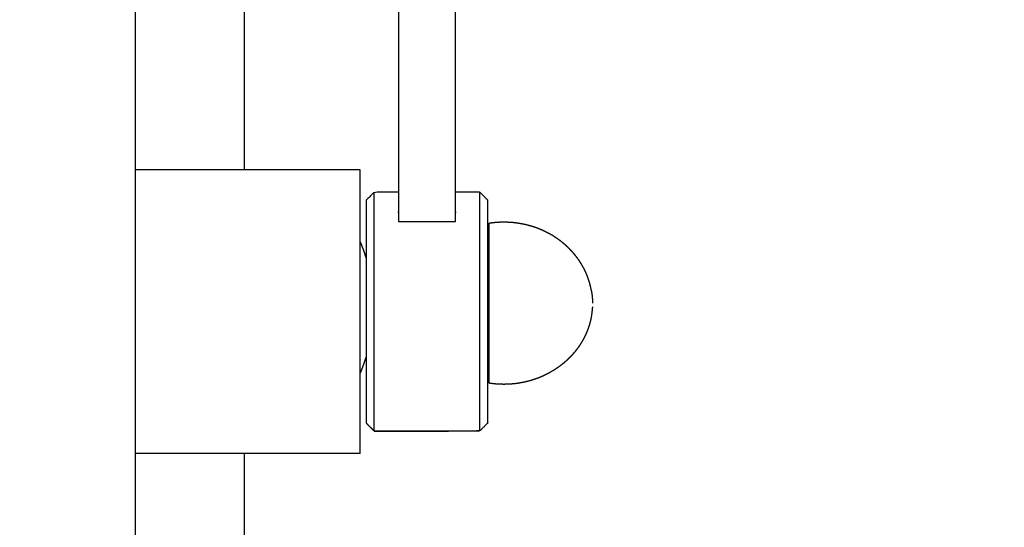
# Model space of a CAD drawing. Units: millimetres. Extents: x 47721 to 52720, y -1176 to 2622.
# Drawn here: x 51258 to 51501, y 1437 to 1563 of the extents above; entities that cross this region are included whole.
import ezdxf

# ---------------------------------------------------------------- set-up
doc = ezdxf.new("R2010")
doc.units = ezdxf.units.MM
doc.header["$MEASUREMENT"] = 0
doc.styles.get("Standard").update_dxf_attribs({"font": 'arial.ttf'})
doc.dimstyles.new('小字标注', dxfattribs={"dimtxt": 50, "dimasz": 0.18, "dimexe": 0.18, "dimexo": 0.0625, "dimgap": 0.09, "dimtad": 1, "dimdec": 0, "dimzin": 0, "dimdsep": 46, "dimtxsty": 'Standard', "dimcen": 0.09, "dimadec": 0, "dimazin": 0, "dimtfac": 1, "dimtdec": 0, "dimtofl": 0, "dimtmove": 2, "dimatfit": 3, "dimfxl": 1, "dimtolj": 1, "dimtzin": 0, "dimarcsym": 0})

# ---------------------------------------------------------------- blocks, each defined once
blk = doc.blocks.new('*D17')
at = {"color": 0, "lineweight": -2, "transparency": 16777216}
for p, q in [((51257.98, 1946.93), (51839.12, 1946.93)), ((51838.94, 1187.04), (51838.94, 1946.75)), ((51258.23, 1186.86), (51839.12, 1186.86))]:
    blk.add_line(p, q, dxfattribs=at)
at = {"color": 0, "transparency": 16777216}
for points in [[(51838.91, 1946.75), (51838.97, 1946.75), (51838.94, 1946.93)], [(51838.91, 1187.04), (51838.97, 1187.04), (51838.94, 1186.86)]]:
    blk.add_solid(points, dxfattribs=at)
at = {"layer": 'Defpoints', "color": 0, "transparency": 16777216}
for p in [(51257.92, 1946.93), (51838.94, 1946.93), (51258.17, 1186.86)]:
    blk.add_point(p, dxfattribs=at)
at = {"color": 0, "transparency": 16777216, "insert": (51813.32, 1566.9), "char_height": 50, "attachment_point": 5, "rotation": 90}
blk.add_mtext('\\A1;760', dxfattribs=at)

msp = doc.modelspace()

# ---------------------------------------------------------------- linework, layer by layer
at = {"color": 0, "lineweight": -3}
for points in [[(51313.37, 1525.52), (51313.37, 1567.87), (51313.37, 1610.22)], [(51351.43, 1610.22), (51351.43, 1565.12), (51351.43, 1520.02)], [(51365.43, 1520.03), (51365.43, 1565.13), (51365.43, 1610.22)], [(51286.42, 1569.37), (51286.42, 1381.76), (51286.42, 1194.15)], [(51313.37, 1525.52), (51299.9, 1525.52), (51286.42, 1525.52)], [(51341.93, 1525.52), (51327.65, 1525.52), (51313.37, 1525.52)], [(51371.43, 1520.04), (51368.43, 1520.04), (51365.43, 1520.03)], [(51371.43, 1520.04), (51372.43, 1519.04), (51373.43, 1518.04)], [(51373.43, 1517.91), (51373.43, 1517.98), (51373.43, 1518.04)], [(51351.43, 1512.74), (51358.43, 1512.74), (51365.43, 1512.74)], [(51343.43, 1463.23), (51343.43, 1463.13), (51343.43, 1463.04)], [(51345.43, 1461.04), (51344.43, 1462.04), (51343.43, 1463.04)], [(51345.43, 1461.04), (51358.43, 1461.07), (51371.43, 1461.1)], [(51313.37, 1455.56), (51299.9, 1455.56), (51286.42, 1455.56)], [(51341.93, 1455.56), (51327.65, 1455.56), (51313.37, 1455.56)], [(51313.37, 1186.86), (51313.37, 1321.21), (51313.37, 1455.56)]]:
    msp.add_open_spline(points, degree=2, dxfattribs=at)
for points, knots in [([(51341.93, 1507.89), (51341.93, 1508.87), (51341.93, 1509.85), (51341.93, 1511.88), (51341.93, 1513.9), (51341.93, 1515.67), (51341.93, 1517.44), (51341.93, 1518.93), (51341.93, 1520.42), (51341.93, 1521.59), (51341.93, 1522.75), (51341.93, 1523.58), (51341.93, 1524.4), (51341.93, 1524.87), (51341.93, 1525.33), (51341.93, 1525.42), (51341.93, 1525.52)], [47.55861, 47.55861, 47.55861, 48, 48, 49, 49, 50, 50, 51, 51, 52, 52, 53, 53, 54, 54, 55, 55, 55]), ([(51351.43, 1520.02), (51348.43, 1520.02), (51345.43, 1520.01), (51344.43, 1519.01), (51343.43, 1518.02), (51343.43, 1517.87), (51343.43, 1517.73), (51343.43, 1517.44), (51343.43, 1517.14), (51343.43, 1516.7), (51343.43, 1516.25), (51343.43, 1515.66), (51343.43, 1515.07), (51343.43, 1514.34), (51343.43, 1513.61), (51343.43, 1512.75), (51343.43, 1511.88), (51343.43, 1510.9), (51343.43, 1509.92), (51343.43, 1508.83), (51343.43, 1507.74), (51343.43, 1506.55), (51343.43, 1505.36), (51343.43, 1504.59), (51343.43, 1503.82)], [-0.230786, -0.230786, -0.230786, 0, 0, 1, 1, 2, 2, 3, 3, 4, 4, 5, 5, 6, 6, 7, 7, 8, 8, 9, 9, 10, 10, 10.605842, 10.605842, 10.605842]), ([(51345.43, 1461.04), (51345.43, 1461.14), (51345.43, 1461.24), (51345.43, 1461.51), (51345.43, 1461.77), (51345.43, 1462.2), (51345.43, 1462.63), (51345.43, 1462.9), (51345.43, 1463.17), (51345.43, 1463.49), (51345.43, 1463.8), (51345.43, 1464.54), (51345.43, 1465.27), (51345.43, 1466.16), (51345.43, 1467.04), (51345.43, 1468.05), (51345.43, 1469.06), (51345.43, 1470.2), (51345.43, 1471.34), (51345.43, 1472.58), (51345.43, 1473.82), (51345.43, 1475.16), (51345.43, 1476.5), (51345.43, 1477.92), (51345.43, 1479.34), (51345.43, 1480.82), (51345.43, 1482.3), (51345.43, 1483.83), (51345.43, 1485.36), (51345.43, 1486.92), (51345.43, 1488.48), (51345.43, 1490.05), (51345.43, 1491.62), (51345.43, 1493.18), (51345.43, 1494.75), (51345.43, 1496.29), (51345.43, 1497.83), (51345.43, 1499.32), (51345.43, 1500.82), (51345.43, 1502.26), (51345.43, 1503.7), (51345.43, 1505.07), (51345.43, 1506.44), (51345.43, 1507.71), (51345.43, 1508.99), (51345.43, 1510.16), (51345.43, 1511.33), (51345.43, 1512.38), (51345.43, 1513.44), (51345.43, 1514.36), (51345.43, 1515.28), (51345.43, 1516.07), (51345.43, 1516.85), (51345.43, 1517.49), (51345.43, 1518.12), (51345.43, 1518.6), (51345.43, 1519.08), (51345.43, 1519.39), (51345.43, 1519.71), (51345.43, 1519.86), (51345.43, 1520.01)], [29, 29, 29, 30, 30, 31, 31, 32, 32, 33, 33, 34, 34, 35, 35, 36, 36, 37, 37, 38, 38, 39, 39, 40, 40, 41, 41, 42, 42, 43, 43, 44, 44, 45, 45, 46, 46, 47, 47, 48, 48, 49, 49, 50, 50, 51, 51, 52, 52, 53, 53, 54, 54, 55, 55, 56, 56, 57, 57, 58, 58, 59, 59, 59]), ([(51351.43, 1520.02), (51351.43, 1517.72), (51351.43, 1515.43), (51351.43, 1515.27), (51351.43, 1515.11), (51351.43, 1514.95), (51351.43, 1514.78), (51351.43, 1514.62), (51351.43, 1514.45), (51351.43, 1514.29), (51351.43, 1514.13), (51351.43, 1513.98), (51351.43, 1513.83), (51351.43, 1513.69), (51351.43, 1513.55), (51351.43, 1513.43), (51351.43, 1513.3), (51351.43, 1513.2), (51351.43, 1513.09), (51351.43, 1513.01), (51351.43, 1512.93), (51351.43, 1512.87), (51351.43, 1512.81), (51351.43, 1512.78), (51351.43, 1512.75), (51351.43, 1512.75), (51351.43, 1512.74)], [38.970251, 38.970251, 38.970251, 39, 39, 40, 40, 41, 41, 42, 42, 43, 43, 44, 44, 45, 45, 46, 46, 47, 47, 48, 48, 49, 49, 50, 50, 51, 51, 51]), ([(51365.43, 1512.74), (51365.43, 1512.75), (51365.43, 1512.75), (51365.43, 1512.78), (51365.43, 1512.81), (51365.43, 1512.87), (51365.43, 1512.93), (51365.43, 1513.01), (51365.43, 1513.09), (51365.43, 1513.2), (51365.43, 1513.3), (51365.43, 1513.43), (51365.43, 1513.55), (51365.43, 1513.69), (51365.43, 1513.83), (51365.43, 1513.98), (51365.43, 1514.13), (51365.43, 1514.29), (51365.43, 1514.45), (51365.43, 1514.62), (51365.43, 1514.78), (51365.43, 1514.95), (51365.43, 1515.11), (51365.43, 1515.27), (51365.43, 1515.43), (51365.43, 1517.73), (51365.43, 1520.03)], [68, 68, 68, 69, 69, 70, 70, 71, 71, 72, 72, 73, 73, 74, 74, 75, 75, 76, 76, 77, 77, 78, 78, 79, 79, 80, 80, 80.029841, 80.029841, 80.029841]), ([(51371.43, 1520.04), (51371.43, 1520.01), (51371.43, 1519.97), (51371.43, 1519.94), (51371.43, 1519.9), (51371.43, 1519.79), (51371.43, 1519.67), (51371.43, 1519.55), (51371.43, 1519.43), (51371.43, 1519.24), (51371.43, 1519.04), (51371.43, 1518.84), (51371.43, 1518.64), (51371.43, 1518.36), (51371.43, 1518.08), (51371.43, 1517.8), (51371.43, 1517.52), (51371.43, 1517.17), (51371.43, 1516.81), (51371.43, 1516.46), (51371.43, 1516.1), (51371.43, 1515.68), (51371.43, 1515.25), (51371.43, 1514.82), (51371.43, 1514.39), (51371.43, 1513.9), (51371.43, 1513.4), (51371.43, 1512.91), (51371.43, 1512.41), (51371.43, 1511.86), (51371.43, 1511.3), (51371.43, 1510.74), (51371.43, 1510.19), (51371.43, 1509.57), (51371.43, 1508.96), (51371.43, 1508.35), (51371.43, 1507.74), (51371.43, 1507.07), (51371.43, 1506.41), (51371.43, 1505.75), (51371.43, 1505.09), (51371.43, 1504.39), (51371.43, 1503.69), (51371.43, 1502.98), (51371.43, 1502.28), (51371.43, 1501.54), (51371.43, 1500.81), (51371.43, 1500.07), (51371.43, 1499.34), (51371.43, 1498.58), (51371.43, 1497.82), (51371.43, 1497.05), (51371.43, 1496.29), (51371.43, 1495.52), (51371.43, 1494.74), (51371.43, 1493.96), (51371.43, 1493.19), (51371.43, 1492.4), (51371.43, 1491.62), (51371.43, 1490.83), (51371.43, 1490.05), (51371.43, 1489.26), (51371.43, 1488.48), (51371.43, 1487.7), (51371.43, 1486.92), (51371.43, 1486.14), (51371.43, 1485.37), (51371.43, 1484.6), (51371.43, 1483.82), (51371.43, 1483.07), (51371.43, 1482.32), (51371.43, 1481.56), (51371.43, 1480.81), (51371.43, 1480.08), (51371.43, 1479.36), (51371.43, 1478.63), (51371.43, 1477.9), (51371.43, 1477.21), (51371.43, 1476.52), (51371.43, 1475.83), (51371.43, 1475.14), (51371.43, 1474.5), (51371.43, 1473.85), (51371.43, 1473.2), (51371.43, 1472.55), (51371.43, 1471.96), (51371.43, 1471.36), (51371.43, 1470.77), (51371.43, 1470.17), (51371.43, 1469.63), (51371.43, 1469.1), (51371.43, 1468.56), (51371.43, 1468.02), (51371.43, 1467.54), (51371.43, 1467.07), (51371.43, 1466.6), (51371.43, 1466.12), (51371.43, 1465.72), (51371.43, 1465.31), (51371.43, 1464.91), (51371.43, 1464.5), (51371.43, 1464.17), (51371.43, 1463.84), (51371.43, 1463.51), (51371.43, 1463.17), (51371.43, 1462.92), (51371.43, 1462.67), (51371.43, 1462.41), (51371.43, 1462.16), (51371.43, 1461.99), (51371.43, 1461.81), (51371.43, 1461.64), (51371.43, 1461.46), (51371.43, 1461.37), (51371.43, 1461.28), (51371.43, 1461.19), (51371.43, 1461.1)], [58, 58, 58, 59, 59, 60, 60, 61, 61, 62, 62, 63, 63, 64, 64, 65, 65, 66, 66, 67, 67, 68, 68, 69, 69, 70, 70, 71, 71, 72, 72, 73, 73, 74, 74, 75, 75, 76, 76, 77, 77, 78, 78, 79, 79, 80, 80, 81, 81, 82, 82, 83, 83, 84, 84, 85, 85, 86, 86, 87, 87, 88, 88, 89, 89, 90, 90, 91, 91, 92, 92, 93, 93, 94, 94, 95, 95, 96, 96, 97, 97, 98, 98, 99, 99, 100, 100, 101, 101, 102, 102, 103, 103, 104, 104, 105, 105, 106, 106, 107, 107, 108, 108, 109, 109, 110, 110, 111, 111, 112, 112, 113, 113, 114, 114, 115, 115, 116, 116, 116]), ([(51373.43, 1463.1), (51373.43, 1463.27), (51373.43, 1463.44), (51373.43, 1463.76), (51373.43, 1464.08), (51373.43, 1464.56), (51373.43, 1465.03), (51373.43, 1465.65), (51373.43, 1466.27), (51373.43, 1467.02), (51373.43, 1467.78), (51373.43, 1468.66), (51373.43, 1469.55), (51373.43, 1470.55), (51373.43, 1471.55), (51373.43, 1472.66), (51373.43, 1473.77), (51373.43, 1474.98), (51373.43, 1476.19), (51373.43, 1477.47), (51373.43, 1478.76), (51373.43, 1480.11), (51373.43, 1481.47), (51373.43, 1482.87), (51373.43, 1484.28), (51373.43, 1485.72), (51373.43, 1487.16), (51373.43, 1488.62), (51373.43, 1490.08), (51373.43, 1491.54), (51373.43, 1493.01), (51373.43, 1494.46), (51373.43, 1495.9), (51373.43, 1497.32), (51373.43, 1498.74), (51373.43, 1500.11), (51373.43, 1501.48), (51373.43, 1502.79), (51373.43, 1504.1), (51373.43, 1505.34), (51373.43, 1506.57), (51373.43, 1507.71), (51373.43, 1508.85), (51373.43, 1509.89), (51373.43, 1510.93), (51373.43, 1511.85), (51373.43, 1512.78), (51373.43, 1513.57), (51373.43, 1514.37), (51373.43, 1515.03), (51373.43, 1515.69), (51373.43, 1516.21), (51373.43, 1516.73), (51373.43, 1517.11), (51373.43, 1517.48), (51373.43, 1517.69), (51373.43, 1517.91)], [2.000459, 2.000459, 2.000459, 3, 3, 4, 4, 5, 5, 6, 6, 7, 7, 8, 8, 9, 9, 10, 10, 11, 11, 12, 12, 13, 13, 14, 14, 15, 15, 16, 16, 17, 17, 18, 18, 19, 19, 20, 20, 21, 21, 22, 22, 23, 23, 24, 24, 25, 25, 26, 26, 27, 27, 28, 28, 29, 29, 30, 30, 30]), ([(51399.02, 1495.63), (51398.93, 1496.13), (51398.83, 1496.62), (51398.71, 1497.1), (51398.59, 1497.59), (51398.44, 1498.06), (51398.29, 1498.53), (51398.12, 1499), (51397.95, 1499.46), (51397.75, 1499.92), (51397.56, 1500.37), (51397.34, 1500.81), (51397.12, 1501.26), (51396.88, 1501.69), (51396.63, 1502.12), (51396.37, 1502.54), (51396.11, 1502.96), (51395.82, 1503.36), (51395.54, 1503.77), (51395.23, 1504.16), (51394.93, 1504.55), (51394.6, 1504.93), (51394.28, 1505.31), (51393.93, 1505.67), (51393.59, 1506.03), (51393.23, 1506.38), (51392.86, 1506.73), (51392.48, 1507.06), (51392.1, 1507.39), (51391.71, 1507.71), (51391.31, 1508.02), (51390.9, 1508.32), (51390.48, 1508.61), (51390.05, 1508.89), (51389.63, 1509.17), (51389.18, 1509.43), (51388.74, 1509.69), (51388.28, 1509.93), (51387.82, 1510.17), (51387.35, 1510.4), (51386.88, 1510.62), (51386.39, 1510.82), (51385.91, 1511.02), (51385.41, 1511.2), (51384.92, 1511.38), (51384.41, 1511.53), (51383.9, 1511.69), (51383.38, 1511.83), (51382.86, 1511.96), (51382.33, 1512.07), (51381.8, 1512.18), (51381.26, 1512.27), (51380.73, 1512.36), (51380.18, 1512.42), (51379.63, 1512.49), (51379.08, 1512.53), (51378.52, 1512.56), (51377.96, 1512.58), (51377.4, 1512.59), (51376.94, 1512.58), (51376.48, 1512.57), (51376.03, 1512.55), (51375.58, 1512.52), (51375.13, 1512.48), (51374.69, 1512.43), (51374.24, 1512.38), (51373.8, 1512.32)], [0, 0, 0, 1, 1, 2, 2, 3, 3, 4, 4, 5, 5, 6, 6, 7, 7, 8, 8, 9, 9, 10, 10, 11, 11, 12, 12, 13, 13, 14, 14, 15, 15, 16, 16, 17, 17, 18, 18, 19, 19, 20, 20, 21, 21, 22, 22, 23, 23, 24, 24, 25, 25, 26, 26, 27, 27, 28, 28, 29, 29, 30, 30, 31, 31, 32, 32, 33, 33, 33]), ([(51373.8, 1472.86), (51373.8, 1473.05), (51373.8, 1473.24), (51373.8, 1473.8), (51373.8, 1474.37), (51373.8, 1475.28), (51373.8, 1476.19), (51373.8, 1477.42), (51373.8, 1478.64), (51373.8, 1480.14), (51373.8, 1481.63), (51373.8, 1483.34), (51373.8, 1485.04), (51373.8, 1486.89), (51373.8, 1488.74), (51373.8, 1490.67), (51373.8, 1492.59), (51373.8, 1494.51), (51373.8, 1496.44), (51373.8, 1498.29), (51373.8, 1500.14), (51373.8, 1501.84), (51373.8, 1503.55), (51373.8, 1505.04), (51373.8, 1506.54), (51373.8, 1507.77), (51373.8, 1508.99), (51373.8, 1509.9), (51373.8, 1510.82), (51373.8, 1511.38), (51373.8, 1511.94), (51373.8, 1512.13), (51373.8, 1512.32)], [17, 17, 17, 18, 18, 19, 19, 20, 20, 21, 21, 22, 22, 23, 23, 24, 24, 25, 25, 26, 26, 27, 27, 28, 28, 29, 29, 30, 30, 31, 31, 32, 32, 33, 33, 33]), ([(51343.43, 1503.82), (51343.36, 1504.05), (51343.29, 1504.28), (51343.01, 1505.1), (51342.72, 1505.93), (51342.41, 1506.71), (51342.1, 1507.5), (51342.01, 1507.69), (51341.93, 1507.89)], [-9.273839, -9.273839, -9.273839, -9, -9, -8, -8, -7, -7, -6.742496, -6.742496, -6.742496]), ([(51341.93, 1475.24), (51341.93, 1475.46), (51341.93, 1475.69), (51341.93, 1478.07), (51341.93, 1480.46), (51341.93, 1482.95), (51341.93, 1485.45), (51341.93, 1487.99), (51341.93, 1490.54), (51341.93, 1493.09), (51341.93, 1495.64), (51341.93, 1498.13), (51341.93, 1500.62), (51341.93, 1503.01), (51341.93, 1505.4), (51341.93, 1506.64), (51341.93, 1507.89)], [40.900683, 40.900683, 40.900683, 41, 41, 42, 42, 43, 43, 44, 44, 45, 45, 46, 46, 47, 47, 47.55861, 47.55861, 47.55861]), ([(51343.43, 1503.82), (51343.43, 1503.31), (51343.43, 1502.81), (51343.43, 1501.47), (51343.43, 1500.13), (51343.43, 1498.73), (51343.43, 1497.33), (51343.43, 1495.9), (51343.43, 1494.46), (51343.43, 1493), (51343.43, 1491.55), (51343.43, 1490.08), (51343.43, 1488.62), (51343.43, 1487.17), (51343.43, 1485.71), (51343.43, 1484.29), (51343.43, 1482.86), (51343.43, 1481.48), (51343.43, 1480.1), (51343.43, 1479.71), (51343.43, 1479.31)], [10.605842, 10.605842, 10.605842, 11, 11, 12, 12, 13, 13, 14, 14, 15, 15, 16, 16, 17, 17, 18, 18, 19, 19, 19.297184, 19.297184, 19.297184]), ([(51399.02, 1495.63), (51399.02, 1495.6), (51399.02, 1495.58), (51399.09, 1495.09), (51399.16, 1494.59), (51399.21, 1494.1), (51399.25, 1493.6), (51399.25, 1493.57), (51399.25, 1493.54), (51399.25, 1493.49), (51399.25, 1493.45), (51399.26, 1493.02), (51399.28, 1492.59)], [0, 0, 0, 1, 1, 2, 2, 3, 3, 4, 4, 5, 5, 6, 6, 6]), ([(51399.02, 1489.55), (51398.93, 1489.05), (51398.83, 1488.56), (51398.71, 1488.08), (51398.59, 1487.6), (51398.44, 1487.12), (51398.29, 1486.65), (51398.12, 1486.18), (51397.95, 1485.72), (51397.75, 1485.26), (51397.56, 1484.81), (51397.34, 1484.37), (51397.12, 1483.92), (51396.88, 1483.49), (51396.63, 1483.06), (51396.37, 1482.64), (51396.11, 1482.22), (51395.82, 1481.82), (51395.54, 1481.41), (51395.23, 1481.02), (51394.93, 1480.63), (51394.6, 1480.25), (51394.28, 1479.87), (51393.93, 1479.51), (51393.59, 1479.15), (51393.23, 1478.8), (51392.86, 1478.45), (51392.48, 1478.12), (51392.1, 1477.79), (51391.71, 1477.48), (51391.31, 1477.16), (51390.9, 1476.86), (51390.48, 1476.57), (51390.05, 1476.29), (51389.63, 1476.01), (51389.18, 1475.75), (51388.74, 1475.49), (51388.28, 1475.25), (51387.82, 1475.01), (51387.35, 1474.79), (51386.88, 1474.56), (51386.39, 1474.36), (51385.91, 1474.16), (51385.41, 1473.98), (51384.92, 1473.81), (51384.41, 1473.65), (51383.9, 1473.49), (51383.38, 1473.36), (51382.86, 1473.22), (51382.33, 1473.11), (51381.8, 1473), (51381.26, 1472.91), (51380.73, 1472.82), (51380.18, 1472.76), (51379.63, 1472.69), (51379.08, 1472.66), (51378.52, 1472.62), (51377.96, 1472.6), (51377.4, 1472.59), (51376.94, 1472.6), (51376.48, 1472.61), (51376.03, 1472.63), (51375.58, 1472.66), (51375.13, 1472.7), (51374.69, 1472.75), (51374.24, 1472.81), (51373.8, 1472.86)], [0, 0, 0, 1, 1, 2, 2, 3, 3, 4, 4, 5, 5, 6, 6, 7, 7, 8, 8, 9, 9, 10, 10, 11, 11, 12, 12, 13, 13, 14, 14, 15, 15, 16, 16, 17, 17, 18, 18, 19, 19, 20, 20, 21, 21, 22, 22, 23, 23, 24, 24, 25, 25, 26, 26, 27, 27, 28, 28, 29, 29, 30, 30, 31, 31, 32, 32, 33, 33, 33]), ([(51399.25, 1491.74), (51399.25, 1491.74), (51399.25, 1491.74), (51399.25, 1491.69), (51399.25, 1491.64), (51399.25, 1491.61), (51399.25, 1491.58), (51399.21, 1491.08), (51399.16, 1490.59), (51399.09, 1490.1), (51399.02, 1489.61), (51399.02, 1489.58), (51399.02, 1489.55)], [1.999964, 1.999964, 1.999964, 2, 2, 3, 3, 4, 4, 5, 5, 6, 6, 7, 7, 7]), ([(51341.93, 1475.24), (51342.01, 1475.44), (51342.1, 1475.63), (51342.41, 1476.42), (51342.72, 1477.2), (51343.01, 1478.03), (51343.29, 1478.85), (51343.36, 1479.08), (51343.43, 1479.31)], [-25.257277, -25.257277, -25.257277, -25, -25, -24, -24, -23, -23, -22.726161, -22.726161, -22.726161]), ([(51343.43, 1479.31), (51343.43, 1478.38), (51343.43, 1477.45), (51343.43, 1476.21), (51343.43, 1474.96), (51343.43, 1473.8), (51343.43, 1472.64), (51343.43, 1471.58), (51343.43, 1470.52), (51343.43, 1469.58), (51343.43, 1468.63), (51343.43, 1467.81), (51343.43, 1466.99), (51343.43, 1466.3), (51343.43, 1465.61), (51343.43, 1465.32), (51343.43, 1465.03), (51343.43, 1464.77), (51343.43, 1464.52), (51343.43, 1464.12), (51343.43, 1463.72), (51343.43, 1463.47), (51343.43, 1463.23)], [19.297184, 19.297184, 19.297184, 20, 20, 21, 21, 22, 22, 23, 23, 24, 24, 25, 25, 26, 26, 27, 27, 28, 28, 29, 29, 30, 30, 30]), ([(51341.93, 1455.56), (51341.93, 1455.66), (51341.93, 1455.75), (51341.93, 1456.22), (51341.93, 1456.68), (51341.93, 1457.5), (51341.93, 1458.33), (51341.93, 1459.5), (51341.93, 1460.67), (51341.93, 1462.15), (51341.93, 1463.64), (51341.93, 1465.41), (51341.93, 1467.19), (51341.93, 1469.21), (51341.93, 1471.23), (51341.93, 1473.24), (51341.93, 1475.24)], [33, 33, 33, 34, 34, 35, 35, 36, 36, 37, 37, 38, 38, 39, 39, 40, 40, 40.900683, 40.900683, 40.900683]), ([(51373.43, 1463.1), (51373.43, 1463.08), (51373.43, 1463.07), (51372.43, 1462.07), (51371.43, 1461.07), (51358.43, 1461.06), (51345.43, 1461.04)], [102.896841, 102.896841, 102.896841, 103, 103, 104, 104, 105, 105, 105])]:
    msp.add_open_spline(points, degree=2, knots=knots, dxfattribs=at)

# ---------------------------------------------------------------- dimensions: what is measured, and where the dimension line sits
dim = msp.add_linear_dim(base=(51838.94, 1946.93), p1=(51258.17, 1186.86), p2=(51257.92, 1946.93), angle=90, dimstyle='小字标注')
dim.commit()
dim.dimension.update_dxf_attribs({"geometry": '*D17', "text_midpoint": (51813.32, 1566.9)})

doc.saveas('drawing.dxf')
